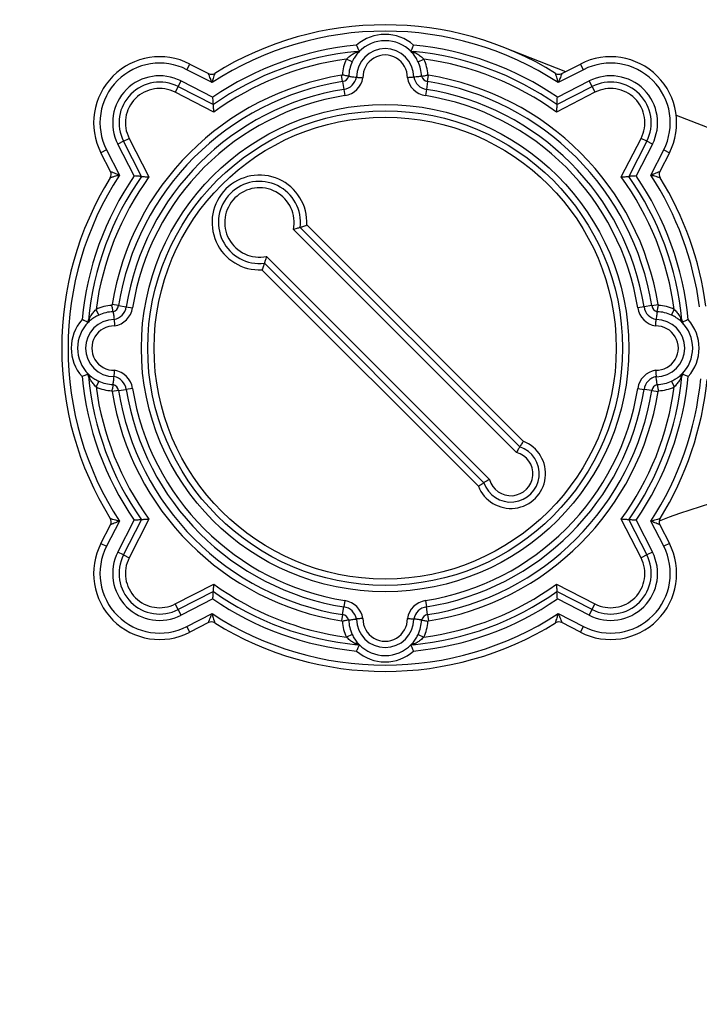
# Model space of a CAD drawing. Extents: x 17 to 2008, y -52 to 69.
# Drawn here: x 618 to 625, y 54 to 64 of the extents above; entities that cross this region are included whole.
import ezdxf

# ---------------------------------------------------------------- set-up
doc = ezdxf.new("R2010")
doc.units = 0
doc.header["$LTSCALE"] = 0.8
doc.header["$MEASUREMENT"] = 0
doc.layers.add('DESCRIPTION', color=5, linetype='CONTINUOUS')
doc.layers.add('SD103', color=1, linetype='CONTINUOUS')

msp = doc.modelspace()

# ---------------------------------------------------------------- linework, layer by layer
at = {"layer": 'DESCRIPTION'}
for radius in [13.25, 12.95]:
    msp.add_circle((625.3718, 55.4283), radius, dxfattribs=at)
at = {"layer": 'SD103', "linetype": 'Continuous', "lineweight": 25}
for p, q in [((621.2147, 63.4393), (621.236, 63.4412)), ((621.7434, 63.4412), (621.7647, 63.4393)), ((622.6538, 63.4818), (623.267, 63.241)), ((621.1647, 63.3378), (621.108, 63.3642)), ((621.8147, 63.3378), (621.8713, 63.3642)), ((619.5378, 63.2604), (619.5663, 63.316)), ((619.7852, 63.1334), (619.5378, 63.2604)), ((619.5663, 63.316), (619.7501, 63.2217)), ((623.4416, 63.2604), (623.1942, 63.1334)), ((623.2293, 63.2217), (623.4131, 63.316)), ((623.4416, 63.2604), (623.4131, 63.316)), ((619.4522, 63.0935), (619.4807, 63.1491)), ((619.4807, 63.1491), (619.7936, 62.9886)), ((621.0713, 63.143), (621.0614, 63.2047)), ((621.9081, 63.143), (621.918, 63.2047)), ((623.1858, 62.9886), (623.4987, 63.1491)), ((623.5272, 63.0935), (623.4987, 63.1491)), ((619.4522, 63.0935), (619.4237, 63.0379)), ((619.4522, 63.0935), (619.7985, 62.9159)), ((621.0713, 63.143), (621.0834, 63.0666)), ((621.0834, 63.0666), (621.0933, 63.0049)), ((621.8959, 63.0666), (621.8861, 63.0049)), ((621.9081, 63.143), (621.8959, 63.0666)), ((623.1809, 62.9159), (623.5272, 63.0935)), ((623.5272, 63.0935), (623.5557, 63.0379)), ((619.8038, 62.8429), (619.4237, 63.0379)), ((623.5557, 63.0379), (623.1756, 62.8429)), ((624.3553, 62.8136), (626.3622, 62.0255)), ((618.9137, 62.555), (618.9693, 62.5836)), ((618.9693, 62.5836), (619.1643, 62.2034)), ((623.8151, 62.2034), (624.0101, 62.5836)), ((624.0657, 62.555), (624.0101, 62.5836)), ((618.7469, 62.4695), (618.6913, 62.4409)), ((618.7469, 62.4695), (618.8738, 62.222)), ((618.9137, 62.555), (618.8581, 62.5265)), ((619.0186, 62.2136), (618.8581, 62.5265)), ((619.0913, 62.2088), (618.9137, 62.555)), ((624.0657, 62.555), (623.888, 62.2088)), ((624.1213, 62.5265), (623.9608, 62.2136)), ((624.1213, 62.5265), (624.0657, 62.555)), ((624.1056, 62.222), (624.2325, 62.4695)), ((624.2325, 62.4695), (624.2881, 62.4409)), ((618.7855, 62.2572), (618.6913, 62.4409)), ((624.2881, 62.4409), (624.1939, 62.2572)), ((620.6539, 61.7069), (622.8155, 59.5452)), ((620.7186, 61.7306), (622.8499, 59.5993)), ((622.7825, 59.4899), (620.5871, 61.6853)), ((620.3219, 61.4201), (622.5173, 59.2247)), ((622.462, 59.1917), (620.3003, 61.3533)), ((622.4079, 59.1574), (620.2767, 61.2886)), ((618.8642, 60.936), (618.8025, 60.9458)), ((618.8642, 60.936), (618.9406, 60.9238)), ((618.9406, 60.9238), (619.0023, 60.9139)), ((624.0388, 60.9238), (623.9771, 60.9139)), ((624.1152, 60.936), (624.0388, 60.9238)), ((624.1152, 60.936), (624.1769, 60.9458)), ((618.6694, 60.8425), (618.643, 60.8992)), ((624.31, 60.8425), (624.3364, 60.8992)), ((618.6694, 60.1925), (618.643, 60.1359)), ((624.31, 60.1925), (624.3364, 60.1359)), ((618.8642, 60.0991), (618.8025, 60.0893)), ((618.8642, 60.0991), (618.9406, 60.1113)), ((619.0023, 60.1211), (618.9406, 60.1113)), ((623.9771, 60.1211), (624.0388, 60.1113)), ((624.1152, 60.0991), (624.0388, 60.1113)), ((624.1152, 60.0991), (624.1769, 60.0893)), ((618.8738, 58.813), (618.7469, 58.5656)), ((618.8581, 58.5085), (619.0186, 58.8214)), ((618.9137, 58.48), (619.0913, 58.8263)), ((619.1643, 58.8316), (618.9693, 58.4515)), ((624.0101, 58.4515), (623.8151, 58.8316)), ((623.888, 58.8263), (624.0657, 58.48)), ((623.9608, 58.8214), (624.1213, 58.5085)), ((624.2325, 58.5656), (624.1056, 58.813)), ((618.6913, 58.5941), (618.7855, 58.7779)), ((624.1939, 58.7779), (624.2881, 58.5941)), ((618.6913, 58.5941), (618.7469, 58.5656)), ((624.2881, 58.5941), (624.2325, 58.5656)), ((618.9137, 58.48), (618.8581, 58.5085)), ((624.1213, 58.5085), (624.0657, 58.48)), ((618.9137, 58.48), (618.9693, 58.4515)), ((624.0657, 58.48), (624.0101, 58.4515)), ((619.4237, 57.9971), (619.8038, 58.1922)), ((619.7985, 58.1192), (619.4522, 57.9415)), ((623.1756, 58.1922), (623.5557, 57.9971)), ((623.5272, 57.9415), (623.1809, 58.1192)), ((619.7936, 58.0464), (619.4807, 57.8859)), ((621.0933, 58.0302), (621.0834, 57.9684)), ((621.8861, 58.0302), (621.8959, 57.9684)), ((623.4987, 57.8859), (623.1858, 58.0464)), ((619.4522, 57.9415), (619.4237, 57.9971)), ((619.4807, 57.8859), (619.4522, 57.9415)), ((621.0713, 57.892), (621.0834, 57.9684)), ((621.9081, 57.892), (621.8959, 57.9684)), ((623.4987, 57.8859), (623.5272, 57.9415)), ((623.5272, 57.9415), (623.5557, 57.9971)), ((619.5378, 57.7747), (619.7852, 57.9017)), ((619.7501, 57.8134), (619.5663, 57.7191)), ((621.0713, 57.892), (621.0614, 57.8303)), ((621.9081, 57.892), (621.918, 57.8303)), ((623.1942, 57.9017), (623.4416, 57.7747)), ((623.4131, 57.7191), (623.2293, 57.8134)), ((619.5663, 57.7191), (619.5378, 57.7747)), ((623.4131, 57.7191), (623.4416, 57.7747)), ((621.1647, 57.6972), (621.108, 57.6708)), ((621.8147, 57.6972), (621.8713, 57.6708)), ((621.236, 57.5938), (621.2147, 57.5958)), ((621.7647, 57.5958), (621.7434, 57.5938))]:
    msp.add_line(p, q, dxfattribs=at)
for radius in [2.4, 2.3375, 2.275]:
    msp.add_circle((621.4897, 60.5175), radius, dxfattribs=at)
for centre, radius, start, end in [((621.4897, 60.5175), 3.1222, 56.91211, 123.08789), ((621.4897, 60.5175), 3.1847, 58.20023, 121.79977), ((621.4897, 63.1863), 0.4222, 48.30656, 131.69344), ((621.4897, 63.1863), 0.3597, 44.61106, 135.38894), ((621.4897, 60.5175), 2.9972, 95.37612, 124.46505), ((621.4897, 60.5175), 2.9347, 95.37612, 125.19033), ((621.4897, 63.1863), 0.2812, 360, 180), ((621.2089, 63.5015), 0.0625, 275.37612, 311.69344), ((621.7705, 63.5015), 0.0625, 228.30656, 264.62388), ((621.4897, 60.5175), 2.9347, 54.80967, 84.62388), ((621.4897, 60.5175), 2.9972, 55.53495, 84.62388), ((619.2696, 62.7376), 0.65, 62.84131, 207.15869), ((621.4897, 60.5175), 2.8722, 97.63596, 125.94209), ((621.4897, 63.1863), 0.4211, 154.99978, 176.85099), ((621.4897, 63.1863), 0.3586, 154.99978, 178.45527), ((621.4897, 63.1863), 0.2188, 358.58943, 181.41057), ((621.4897, 63.1863), 0.3586, 1.54473, 25.00022), ((621.4897, 63.1863), 0.4211, 3.14901, 25.00022), ((621.4897, 60.5175), 2.8722, 54.05791, 82.36404), ((623.7098, 62.7376), 0.65, 332.84131, 117.15869), ((619.2696, 62.7376), 0.5875, 62.84131, 207.15869), ((623.7098, 62.7376), 0.5875, 332.84131, 117.15869), ((621.4897, 60.5175), 2.7211, 99.05514, 170.94486), ((619.2696, 62.7376), 0.4625, 62.84131, 207.15869), ((619.7786, 63.2773), 0.0625, 242.84131, 301.79977), ((621.0595, 63.2167), 0.0121, 279.05514, 323.01991), ((621.0595, 63.2167), 0.0746, 279.05514, 343.84153), ((621.0595, 63.2167), 0.152, 279.05514, 348.44859), ((621.0595, 63.2167), 0.2145, 279.05514, 350.38629), ((621.9199, 63.2167), 0.2145, 189.61371, 260.94486), ((621.9199, 63.2167), 0.152, 191.55141, 260.94486), ((621.9199, 63.2167), 0.0746, 196.15847, 260.94486), ((621.9199, 63.2167), 0.0121, 216.98009, 260.94486), ((621.4897, 60.5175), 2.7211, 9.05514, 80.94486), ((623.2008, 63.2773), 0.0625, 238.20023, 297.15869), ((623.7098, 62.7376), 0.4625, 332.84131, 117.15869), ((621.4897, 60.5175), 2.6586, 99.05514, 170.94486), ((619.2696, 62.7376), 0.4, 62.84131, 207.15869), ((619.2696, 62.7376), 0.3375, 62.84131, 207.15869), ((621.4897, 60.5175), 2.5813, 99.05514, 170.94486), ((621.4897, 60.5175), 2.5812, 9.05514, 80.94486), ((621.4897, 60.5175), 2.6586, 9.05514, 80.94486), ((623.7098, 62.7376), 0.4, 332.84131, 117.15869), ((623.7098, 62.7376), 0.3375, 332.84131, 117.15869), ((621.4897, 60.5175), 2.5188, 99.05514, 170.94486), ((621.4897, 60.5175), 2.5187, 9.05514, 80.94486), ((621.4897, 60.5175), 3.1847, 148.20023, 211.79977), ((621.4897, 60.5175), 3.1222, 146.91211, 213.08789), ((621.4897, 60.5175), 2.9972, 145.53495, 174.62388), ((621.4897, 60.5175), 2.9347, 144.80967, 174.62388), ((621.4897, 60.5175), 2.8722, 144.05791, 172.36404), ((618.7299, 62.2286), 0.0625, 328.20023, 27.15869), ((620.2523, 61.755), 0.467, 357.00309, 272.99691), ((621.4897, 60.5175), 2.8722, 7.63596, 35.94209), ((621.4897, 60.5175), 2.9347, 5.37612, 35.19033), ((621.4897, 60.5175), 2.9972, 5.37612, 34.46505), ((621.4897, 60.5175), 3.1222, 7.48382, 33.08789), ((624.2495, 62.2286), 0.0625, 152.84131, 211.79977), ((621.4897, 60.5175), 3.1847, 7.48382, 31.79977), ((620.2523, 61.755), 0.4045, 353.1741, 276.8259), ((620.2523, 61.755), 0.342, 348.24718, 281.75282), ((618.8209, 60.5175), 0.4211, 93.14901, 115.00022), ((618.7905, 60.9477), 0.0121, 306.98009, 350.94486), ((618.7905, 60.9477), 0.0746, 286.15847, 350.94486), ((618.7905, 60.9477), 0.152, 281.55141, 350.94486), ((618.7905, 60.9477), 0.2145, 279.61371, 350.94486), ((624.1889, 60.9477), 0.2145, 189.05514, 260.38629), ((624.1889, 60.9477), 0.152, 189.05514, 258.44859), ((624.1889, 60.9477), 0.0746, 189.05514, 253.84153), ((624.1889, 60.9477), 0.0121, 189.05514, 233.01991), ((624.1584, 60.5175), 0.4211, 64.99978, 86.85099), ((618.8209, 60.5175), 0.3586, 91.54473, 115.00022), ((624.1584, 60.5175), 0.3586, 64.99978, 88.45527), ((618.8209, 60.5175), 0.4222, 138.30656, 221.69344), ((618.8209, 60.5175), 0.3597, 134.61106, 225.38894), ((618.8209, 60.5175), 0.2812, 90, 270), ((618.5057, 60.7983), 0.0625, 318.30656, 354.62388), ((618.8209, 60.5175), 0.2188, 88.58943, 271.41057), ((624.1584, 60.5175), 0.2187, 268.58943, 91.41057), ((624.1584, 60.5175), 0.2813, 270, 90), ((624.1584, 60.5175), 0.3597, 314.61106, 45.38894), ((624.4737, 60.7983), 0.0625, 185.37612, 221.69344), ((624.1584, 60.5175), 0.4222, 318.30656, 41.69344), ((621.4897, 60.5175), 2.9972, 185.37612, 214.46505), ((618.5057, 60.2367), 0.0625, 5.37612, 41.69344), ((621.4897, 60.5175), 2.9347, 185.37612, 215.19033), ((618.7905, 60.0874), 0.152, 9.05514, 78.44859), ((618.7905, 60.0874), 0.2145, 9.05514, 80.38629), ((621.4897, 60.5175), 2.9347, 324.80967, 354.62388), ((621.4897, 60.5175), 2.9972, 325.53495, 354.62388), ((624.1889, 60.0874), 0.2145, 99.61371, 170.94486), ((624.1889, 60.0874), 0.152, 101.55141, 170.94486), ((624.4737, 60.2367), 0.0625, 138.30656, 174.62388), ((618.8209, 60.5175), 0.3586, 244.99978, 268.45527), ((618.7905, 60.0874), 0.0746, 9.05514, 73.84153), ((621.4897, 60.5175), 3.1222, 326.91211, 354.44895), ((624.1889, 60.0874), 0.0746, 106.15847, 170.94486), ((624.1584, 60.5175), 0.3586, 271.54473, 295.00022), ((621.4897, 60.5175), 3.1847, 328.20023, 354.44895), ((618.8209, 60.5175), 0.4211, 244.99978, 266.85099), ((621.4897, 60.5175), 2.8722, 187.63596, 215.94209), ((618.7905, 60.0874), 0.0121, 9.05514, 53.01991), ((621.4897, 60.5175), 2.7211, 189.05514, 260.94486), ((621.4897, 60.5175), 2.6586, 189.05514, 260.94486), ((621.4897, 60.5175), 2.5813, 189.05514, 260.94486), ((621.4897, 60.5175), 2.5188, 189.05514, 260.94486), ((621.4897, 60.5175), 2.5188, 279.05514, 350.94486), ((621.4897, 60.5175), 2.5812, 279.05514, 350.94486), ((621.4897, 60.5175), 2.6586, 279.05514, 350.94486), ((621.4897, 60.5175), 2.7211, 279.05514, 350.94486), ((621.4897, 60.5175), 2.8722, 324.05791, 352.36404), ((624.1889, 60.0874), 0.0121, 126.98009, 170.94486), ((624.1584, 60.5175), 0.4211, 273.14901, 295.00022), ((622.7271, 59.2801), 0.342, 201.02931, 68.97069), ((622.7271, 59.2801), 0.2795, 198.44008, 71.55992), ((622.7271, 59.2801), 0.217, 194.77683, 75.22317), ((626.9194, 51.6648), 7.6527, 98.11208, 110.91618), ((618.7299, 58.8064), 0.0625, 332.84131, 31.79977), ((624.2495, 58.8064), 0.0625, 148.20023, 207.15869), ((619.2696, 58.2974), 0.65, 152.84131, 297.15869), ((623.7098, 58.2974), 0.65, 242.84131, 27.15869), ((619.2696, 58.2974), 0.5875, 152.84131, 297.15869), ((619.2696, 58.2974), 0.4625, 152.84131, 297.15869), ((623.7098, 58.2974), 0.5875, 242.84131, 27.15869), ((623.7098, 58.2974), 0.4625, 242.84131, 27.15869), ((619.2696, 58.2974), 0.4, 152.84131, 297.15869), ((619.2696, 58.2974), 0.3375, 152.84131, 297.15869), ((623.7098, 58.2974), 0.4, 242.84131, 27.15869), ((623.7098, 58.2974), 0.3375, 242.84131, 27.15869), ((621.4897, 60.5175), 2.9347, 234.80967, 264.62388), ((621.4897, 60.5175), 2.8722, 234.05791, 262.36404), ((621.4897, 60.5175), 2.9347, 275.37612, 305.19033), ((621.4897, 60.5175), 2.8722, 277.63596, 305.94209), ((621.4897, 60.5175), 2.9972, 235.53495, 264.62388), ((621.0595, 57.8183), 0.2145, 9.61371, 80.94486), ((621.9199, 57.8183), 0.2145, 99.05514, 170.38629), ((621.4897, 60.5175), 2.9972, 275.37612, 304.46505), ((621.0595, 57.8183), 0.152, 11.55141, 80.94486), ((621.9199, 57.8183), 0.152, 99.05514, 168.44859), ((619.7786, 57.7578), 0.0625, 58.20023, 117.15869), ((621.4897, 60.5175), 3.1222, 236.91211, 303.08789), ((621.4897, 60.5175), 3.1847, 238.20023, 301.79977), ((621.0595, 57.8183), 0.0121, 36.98009, 80.94486), ((621.4897, 57.8488), 0.4211, 183.14901, 205.00022), ((621.0595, 57.8183), 0.0746, 16.15847, 80.94486), ((621.4897, 57.8488), 0.3586, 181.54473, 205.00022), ((621.4897, 57.8488), 0.2812, 180, 0), ((621.4897, 57.8488), 0.2188, 178.58943, 1.41057), ((621.4897, 57.8488), 0.3586, 334.99978, 358.45527), ((621.9199, 57.8183), 0.0746, 99.05514, 163.84153), ((621.4897, 57.8488), 0.4211, 334.99978, 356.85099), ((621.9199, 57.8183), 0.0121, 99.05514, 143.01991), ((623.2008, 57.7578), 0.0625, 62.84131, 121.79977), ((621.4897, 57.8488), 0.4222, 228.30656, 311.69344), ((621.2089, 57.5335), 0.0625, 48.30656, 84.62388), ((621.4897, 57.8488), 0.3597, 224.61106, 315.38894), ((621.7705, 57.5335), 0.0625, 95.37612, 131.69344)]:
    msp.add_arc(centre, radius, start, end, dxfattribs=at)
for points, knots in [([(621.2332, 63.4384), (621.2331, 63.4384), (621.2285, 63.4335), (621.2149, 63.4184), (621.1916, 63.3878), (621.1737, 63.3569), (621.1659, 63.3405), (621.1647, 63.3378)], [0, 0, 0, 0, 0.002005, 0.234269, 0.612697, 0.937539, 1, 1, 1, 1]), ([(621.1942, 63.4287), (621.1954, 63.4294), (621.2012, 63.4325), (621.2086, 63.4363), (621.214, 63.4389), (621.2145, 63.4392), (621.2147, 63.4393)], [0, 0, 0, 0, 0.122638, 0.591695, 0.816379, 1, 1, 1, 1]), ([(621.2332, 63.4384), (621.229, 63.4352), (621.2206, 63.4289), (621.2067, 63.4272), (621.1978, 63.4281), (621.1949, 63.4286), (621.1942, 63.4287)], [0, 0, 0, 0, 0.404942, 0.809883, 0.957125, 1, 1, 1, 1]), ([(621.2341, 63.4453), (621.233, 63.4477), (621.2307, 63.4527), (621.2242, 63.4668), (621.2167, 63.4837), (621.2113, 63.4959), (621.2089, 63.5014), (621.2089, 63.5015)], [0, 0, 0, 0, 0.227557, 0.490953, 0.769166, 0.994789, 1, 1, 1, 1]), ([(621.2336, 63.4389), (621.2336, 63.4388), (621.2334, 63.4387), (621.2333, 63.4385), (621.2332, 63.4384), (621.2332, 63.4384)], [0, 0, 0, 0, 0.462157, 0.856466, 1, 1, 1, 1]), ([(621.7434, 63.4412), (621.7437, 63.4418), (621.7443, 63.4431), (621.7487, 63.4526), (621.7551, 63.4667), (621.7627, 63.4837), (621.7681, 63.4959), (621.7705, 63.5014), (621.7705, 63.5015)], [0, 0, 0, 0, 0.1996707, 0.3991455, 0.6040313, 0.8204428, 0.9959466, 1, 1, 1, 1]), ([(621.7462, 63.4384), (621.7462, 63.4385), (621.7461, 63.4386), (621.7459, 63.4388), (621.7458, 63.4389), (621.7458, 63.4389)], [0, 0, 0, 0, 0.3821596, 0.8578146, 1, 1, 1, 1]), ([(621.8147, 63.3378), (621.807, 63.3528), (621.7987, 63.3691), (621.7805, 63.3973), (621.7645, 63.4184), (621.7509, 63.4335), (621.7463, 63.4384), (621.7462, 63.4384)], [0, 0, 0, 0, 0.356523, 0.3869438, 0.7655939, 0.9979937, 1, 1, 1, 1]), ([(621.7462, 63.4384), (621.7504, 63.4352), (621.7588, 63.4289), (621.7727, 63.4272), (621.7816, 63.4281), (621.7845, 63.4286), (621.7851, 63.4287)], [0, 0, 0, 0, 0.404942, 0.809882, 0.957125, 1, 1, 1, 1]), ([(621.7647, 63.4393), (621.765, 63.4392), (621.7655, 63.4389), (621.7711, 63.4362), (621.7782, 63.4325), (621.784, 63.4294), (621.7851, 63.4287)], [0, 0, 0, 0, 0.209492, 0.408254, 0.877351, 1, 1, 1, 1]), ([(621.108, 63.3642), (621.119, 63.3745), (621.1406, 63.3947), (621.171, 63.4152), (621.188, 63.4251), (621.1942, 63.4287)], [0, 0, 0, 0, 0.397097, 0.780507, 1, 1, 1, 1]), ([(621.7851, 63.4287), (621.7913, 63.4251), (621.8084, 63.4152), (621.8388, 63.3947), (621.8604, 63.3745), (621.8713, 63.3642)], [0, 0, 0, 0, 0.219493, 0.602903, 1, 1, 1, 1]), ([(619.7852, 63.1334), (619.7852, 63.1335), (619.7799, 63.1465), (619.7709, 63.1689), (619.762, 63.1912), (619.7563, 63.2059), (619.7534, 63.2132), (619.751, 63.2194), (619.7501, 63.2215), (619.7501, 63.2217), (619.7501, 63.2217)], [0, 0, 0, 0, 0.003689, 0.337702, 0.574365, 0.63138, 0.807964, 0.848194, 0.972068, 1, 1, 1, 1]), ([(619.8115, 63.2242), (619.8115, 63.2242), (619.8115, 63.224), (619.8108, 63.2218), (619.809, 63.2155), (619.8068, 63.208), (619.8025, 63.193), (619.7958, 63.17), (619.7892, 63.147), (619.7853, 63.1336), (619.7852, 63.1334)], [0, 0, 0, 0, 0.028022, 0.153187, 0.192469, 0.368911, 0.425812, 0.662012, 0.996299, 1, 1, 1, 1]), ([(621.1312, 63.1959), (621.1304, 63.1961), (621.1288, 63.1963), (621.1179, 63.1981), (621.1021, 63.2009), (621.085, 63.2046), (621.0737, 63.2078), (621.0694, 63.2094), (621.0692, 63.2094)], [0, 0, 0, 0, 0.213741, 0.427461, 0.641751, 0.857321, 0.995689, 1, 1, 1, 1]), ([(621.1312, 63.1959), (621.1317, 63.1959), (621.1355, 63.1953), (621.1528, 63.1927), (621.178, 63.1895), (621.2, 63.1872), (621.2084, 63.1863)], [0, 0, 0, 0, 0.018764, 0.149241, 0.671149, 1, 1, 1, 1]), ([(621.2084, 63.1863), (621.2091, 63.1862), (621.2105, 63.1861), (621.2212, 63.185), (621.237, 63.1836), (621.2544, 63.1821), (621.2661, 63.1812), (621.2708, 63.1809), (621.271, 63.1809)], [0, 0, 0, 0, 0.21338, 0.426743, 0.64061, 0.855457, 0.992678, 1, 1, 1, 1]), ([(621.7709, 63.1863), (621.7703, 63.1862), (621.7689, 63.1861), (621.7582, 63.185), (621.7424, 63.1836), (621.725, 63.1821), (621.7133, 63.1812), (621.7086, 63.1809), (621.7084, 63.1809)], [0, 0, 0, 0, 0.2133805, 0.4267432, 0.6406103, 0.8554565, 0.9926781, 1, 1, 1, 1]), ([(621.8482, 63.1959), (621.8477, 63.1959), (621.8439, 63.1953), (621.8266, 63.1927), (621.8014, 63.1895), (621.7794, 63.1872), (621.7709, 63.1863)], [0, 0, 0, 0, 0.018764, 0.149241, 0.671149, 1, 1, 1, 1]), ([(621.8482, 63.1959), (621.849, 63.1961), (621.8506, 63.1963), (621.8615, 63.1981), (621.8773, 63.2009), (621.8944, 63.2046), (621.9057, 63.2078), (621.91, 63.2094), (621.9102, 63.2094)], [0, 0, 0, 0, 0.213741, 0.427461, 0.641751, 0.857321, 0.995689, 1, 1, 1, 1]), ([(623.1942, 63.1334), (623.1941, 63.1336), (623.1902, 63.147), (623.1836, 63.17), (623.1769, 63.193), (623.1726, 63.208), (623.1704, 63.2155), (623.1686, 63.2218), (623.1679, 63.224), (623.1679, 63.2242), (623.1679, 63.2242)], [0, 0, 0, 0, 0.003701, 0.337988, 0.574188, 0.631089, 0.807531, 0.846813, 0.971978, 1, 1, 1, 1]), ([(623.2293, 63.2217), (623.2293, 63.2217), (623.2293, 63.2215), (623.2284, 63.2194), (623.226, 63.2132), (623.2231, 63.2059), (623.2174, 63.1912), (623.2085, 63.1689), (623.1995, 63.1465), (623.1942, 63.1335), (623.1942, 63.1334)], [0, 0, 0, 0, 0.027932, 0.151806, 0.192036, 0.36862, 0.425635, 0.662298, 0.996311, 1, 1, 1, 1]), ([(619.7985, 62.9159), (619.7984, 62.9165), (619.7983, 62.9178), (619.7976, 62.9278), (619.7966, 62.9428), (619.7952, 62.9635), (619.7941, 62.9798), (619.7936, 62.9885), (619.7936, 62.9886)], [0, 0, 0, 0, 0.177131, 0.353872, 0.540588, 0.75306, 0.996846, 1, 1, 1, 1]), ([(623.1809, 62.9159), (623.181, 62.9165), (623.1811, 62.9178), (623.1818, 62.9278), (623.1828, 62.9428), (623.1842, 62.9635), (623.1853, 62.9798), (623.1858, 62.9885), (623.1858, 62.9886)], [0, 0, 0, 0, 0.177131, 0.353872, 0.540588, 0.75306, 0.996846, 1, 1, 1, 1]), ([(619.8038, 62.8429), (619.8038, 62.843), (619.8031, 62.8518), (619.8019, 62.8682), (619.8004, 62.889), (619.7993, 62.904), (619.7986, 62.9139), (619.7985, 62.9152), (619.7985, 62.9159)], [0, 0, 0, 0, 0.0031246, 0.2497011, 0.4612892, 0.6472515, 0.823434, 1, 1, 1, 1]), ([(623.1809, 62.9159), (623.1809, 62.9152), (623.1808, 62.9139), (623.1801, 62.904), (623.179, 62.889), (623.1775, 62.8682), (623.1763, 62.8518), (623.1756, 62.843), (623.1756, 62.8429)], [0, 0, 0, 0, 0.176566, 0.352749, 0.538711, 0.750299, 0.996875, 1, 1, 1, 1]), ([(618.8738, 62.222), (618.8737, 62.222), (618.8602, 62.2181), (618.8372, 62.2114), (618.8142, 62.2047), (618.7992, 62.2004), (618.7917, 62.1982), (618.7854, 62.1964), (618.7832, 62.1958), (618.7831, 62.1957), (618.783, 62.1957)], [0, 0, 0, 0, 0.003701, 0.337988, 0.574188, 0.631089, 0.807531, 0.846813, 0.971978, 1, 1, 1, 1]), ([(618.7855, 62.2572), (618.7856, 62.2572), (618.7857, 62.2571), (618.7878, 62.2563), (618.794, 62.2539), (618.8014, 62.251), (618.816, 62.2452), (618.8384, 62.2363), (618.8607, 62.2273), (618.8737, 62.2221), (618.8738, 62.222)], [0, 0, 0, 0, 0.027932, 0.151806, 0.192036, 0.36862, 0.425635, 0.662298, 0.996311, 1, 1, 1, 1]), ([(619.0913, 62.2088), (619.0907, 62.2088), (619.0894, 62.2089), (619.0794, 62.2096), (619.0644, 62.2106), (619.0437, 62.212), (619.0274, 62.2131), (619.0187, 62.2136), (619.0186, 62.2136)], [0, 0, 0, 0, 0.177131, 0.353872, 0.540588, 0.75306, 0.996846, 1, 1, 1, 1]), ([(619.0913, 62.2088), (619.092, 62.2087), (619.0933, 62.2086), (619.1032, 62.2079), (619.1182, 62.2069), (619.139, 62.2053), (619.1554, 62.2041), (619.1642, 62.2034), (619.1643, 62.2034)], [0, 0, 0, 0, 0.176566, 0.352749, 0.538711, 0.750299, 0.996875, 1, 1, 1, 1]), ([(623.8151, 62.2034), (623.8152, 62.2034), (623.824, 62.2041), (623.8404, 62.2053), (623.8612, 62.2069), (623.8761, 62.2079), (623.8861, 62.2086), (623.8874, 62.2087), (623.888, 62.2088)], [0, 0, 0, 0, 0.003125, 0.249701, 0.461289, 0.647251, 0.823434, 1, 1, 1, 1]), ([(623.9608, 62.2136), (623.9607, 62.2136), (623.952, 62.2131), (623.9357, 62.212), (623.915, 62.2106), (623.9, 62.2096), (623.89, 62.2089), (623.8887, 62.2088), (623.888, 62.2088)], [0, 0, 0, 0, 0.003154, 0.24694, 0.459412, 0.646128, 0.822869, 1, 1, 1, 1]), ([(624.1056, 62.222), (624.1057, 62.2221), (624.1187, 62.2273), (624.141, 62.2363), (624.1634, 62.2452), (624.178, 62.251), (624.1854, 62.2539), (624.1916, 62.2563), (624.1937, 62.2571), (624.1938, 62.2572), (624.1939, 62.2572)], [0, 0, 0, 0, 0.003689, 0.337702, 0.574365, 0.63138, 0.807964, 0.848194, 0.972068, 1, 1, 1, 1]), ([(624.1963, 62.1957), (624.1963, 62.1957), (624.1962, 62.1958), (624.194, 62.1964), (624.1877, 62.1982), (624.1802, 62.2004), (624.1652, 62.2047), (624.1422, 62.2114), (624.1192, 62.2181), (624.1057, 62.222), (624.1056, 62.222)], [0, 0, 0, 0, 0.028022, 0.153187, 0.192469, 0.368911, 0.425812, 0.662012, 0.996299, 1, 1, 1, 1]), ([(620.6539, 61.7069), (620.6533, 61.7067), (620.652, 61.7062), (620.6424, 61.7029), (620.6279, 61.6981), (620.609, 61.692), (620.5946, 61.6875), (620.5872, 61.6853), (620.5871, 61.6853)], [0, 0, 0, 0, 0.186611, 0.372955, 0.566495, 0.778512, 0.996701, 1, 1, 1, 1]), ([(620.6539, 61.7069), (620.6545, 61.7071), (620.6558, 61.7075), (620.6654, 61.7109), (620.6799, 61.7161), (620.6982, 61.7228), (620.7118, 61.728), (620.7185, 61.7305), (620.7186, 61.7306)], [0, 0, 0, 0, 0.1894211, 0.3785367, 0.5758171, 0.7918657, 0.9964597, 1, 1, 1, 1]), ([(620.3219, 61.4201), (620.3219, 61.42), (620.3197, 61.4127), (620.3153, 61.3982), (620.3091, 61.3793), (620.3043, 61.3648), (620.301, 61.3552), (620.3006, 61.354), (620.3003, 61.3533)], [0, 0, 0, 0, 0.003299, 0.221488, 0.433505, 0.627045, 0.813389, 1, 1, 1, 1]), ([(620.3003, 61.3533), (620.3001, 61.3527), (620.2997, 61.3514), (620.2963, 61.3418), (620.2912, 61.3274), (620.2844, 61.309), (620.2793, 61.2954), (620.2767, 61.2887), (620.2767, 61.2886)], [0, 0, 0, 0, 0.189421, 0.378537, 0.575817, 0.791866, 0.99646, 1, 1, 1, 1]), ([(618.8113, 60.876), (618.8112, 60.8768), (618.8109, 60.8784), (618.8091, 60.8893), (618.8063, 60.9051), (618.8026, 60.9223), (618.7994, 60.9335), (618.7979, 60.9379), (618.7978, 60.938)], [0, 0, 0, 0, 0.213741, 0.427461, 0.641751, 0.857321, 0.995689, 1, 1, 1, 1]), ([(624.1681, 60.876), (624.1682, 60.8768), (624.1685, 60.8784), (624.1702, 60.8893), (624.1731, 60.9051), (624.1768, 60.9223), (624.1799, 60.9335), (624.1815, 60.9379), (624.1816, 60.938)], [0, 0, 0, 0, 0.213741, 0.427461, 0.641751, 0.857321, 0.995689, 1, 1, 1, 1]), ([(618.6694, 60.8425), (618.6544, 60.8349), (618.6381, 60.8266), (618.6099, 60.8083), (618.5888, 60.7923), (618.5737, 60.7787), (618.5689, 60.7741), (618.5688, 60.7741)], [0, 0, 0, 0, 0.356523, 0.386944, 0.765594, 0.997994, 1, 1, 1, 1]), ([(618.5785, 60.813), (618.5821, 60.8192), (618.592, 60.8362), (618.6126, 60.8666), (618.6327, 60.8882), (618.643, 60.8992)], [0, 0, 0, 0, 0.219493, 0.602903, 1, 1, 1, 1]), ([(618.8113, 60.876), (618.8114, 60.8755), (618.8119, 60.8717), (618.8145, 60.8544), (618.8178, 60.8292), (618.8201, 60.8073), (618.8209, 60.7988)], [0, 0, 0, 0, 0.018764, 0.149241, 0.671149, 1, 1, 1, 1]), ([(624.1681, 60.876), (624.168, 60.8755), (624.1674, 60.8717), (624.1649, 60.8544), (624.1616, 60.8292), (624.1593, 60.8073), (624.1584, 60.7988)], [0, 0, 0, 0, 0.018764, 0.149241, 0.671149, 1, 1, 1, 1]), ([(624.4106, 60.7741), (624.4105, 60.7741), (624.4057, 60.7787), (624.3905, 60.7923), (624.3599, 60.8156), (624.3291, 60.8335), (624.3127, 60.8413), (624.31, 60.8425)], [0, 0, 0, 0, 0.002005, 0.234269, 0.612697, 0.937539, 1, 1, 1, 1]), ([(624.3364, 60.8992), (624.3467, 60.8882), (624.3668, 60.8666), (624.3874, 60.8362), (624.3973, 60.8192), (624.4009, 60.813)], [0, 0, 0, 0, 0.397097, 0.780507, 1, 1, 1, 1]), ([(618.566, 60.7713), (618.5654, 60.7715), (618.5642, 60.7721), (618.5547, 60.7765), (618.5405, 60.7829), (618.5235, 60.7905), (618.5113, 60.7959), (618.5058, 60.7983), (618.5057, 60.7983)], [0, 0, 0, 0, 0.199671, 0.399145, 0.604031, 0.820443, 0.995947, 1, 1, 1, 1]), ([(618.5679, 60.7925), (618.5681, 60.7928), (618.5683, 60.7934), (618.5711, 60.7989), (618.5747, 60.806), (618.5778, 60.8118), (618.5785, 60.813)], [0, 0, 0, 0, 0.209492, 0.408254, 0.877351, 1, 1, 1, 1]), ([(618.5688, 60.7741), (618.5688, 60.774), (618.5686, 60.7739), (618.5685, 60.7737), (618.5684, 60.7736), (618.5683, 60.7736)], [0, 0, 0, 0, 0.38216, 0.857815, 1, 1, 1, 1]), ([(618.5688, 60.7741), (618.572, 60.7783), (618.5783, 60.7867), (618.58, 60.8005), (618.5791, 60.8094), (618.5786, 60.8123), (618.5785, 60.813)], [0, 0, 0, 0, 0.4049416, 0.8098825, 0.9571245, 1, 1, 1, 1]), ([(618.8209, 60.7988), (618.821, 60.7981), (618.8212, 60.7967), (618.8222, 60.786), (618.8237, 60.7703), (618.8251, 60.7529), (618.826, 60.7412), (618.8263, 60.7365), (618.8263, 60.7362)], [0, 0, 0, 0, 0.21338, 0.426743, 0.64061, 0.855457, 0.992678, 1, 1, 1, 1]), ([(624.1531, 60.7362), (624.1531, 60.7365), (624.1534, 60.7412), (624.1543, 60.7529), (624.1557, 60.7703), (624.1572, 60.786), (624.1582, 60.7967), (624.1584, 60.7981), (624.1584, 60.7988)], [0, 0, 0, 0, 0.007322, 0.144543, 0.35939, 0.573257, 0.78662, 1, 1, 1, 1]), ([(624.4106, 60.7741), (624.4074, 60.7783), (624.401, 60.7867), (624.3994, 60.8005), (624.4003, 60.8094), (624.4008, 60.8123), (624.4009, 60.813)], [0, 0, 0, 0, 0.404942, 0.809883, 0.957125, 1, 1, 1, 1]), ([(624.4009, 60.813), (624.4016, 60.8118), (624.4047, 60.806), (624.4085, 60.7987), (624.4111, 60.7932), (624.4114, 60.7927), (624.4115, 60.7925)], [0, 0, 0, 0, 0.122638, 0.591695, 0.816379, 1, 1, 1, 1]), ([(624.4111, 60.7736), (624.411, 60.7737), (624.4108, 60.7738), (624.4107, 60.774), (624.4106, 60.774), (624.4106, 60.7741)], [0, 0, 0, 0, 0.462157, 0.856466, 1, 1, 1, 1]), ([(624.4737, 60.7983), (624.4736, 60.7983), (624.4681, 60.7959), (624.4558, 60.7905), (624.439, 60.783), (624.4248, 60.7765), (624.4198, 60.7742), (624.4175, 60.7732)], [0, 0, 0, 0, 0.005211, 0.230834, 0.509047, 0.772443, 1, 1, 1, 1]), ([(618.5619, 60.2619), (618.5596, 60.2608), (618.5546, 60.2585), (618.5404, 60.2521), (618.5236, 60.2445), (618.5113, 60.2392), (618.5058, 60.2368), (618.5057, 60.2367)], [0, 0, 0, 0, 0.227557, 0.490953, 0.769166, 0.994789, 1, 1, 1, 1]), ([(618.5785, 60.2221), (618.5778, 60.2233), (618.5747, 60.2291), (618.5709, 60.2364), (618.5683, 60.2418), (618.568, 60.2423), (618.5679, 60.2426)], [0, 0, 0, 0, 0.122638, 0.591695, 0.816379, 1, 1, 1, 1]), ([(618.5683, 60.2615), (618.5684, 60.2614), (618.5686, 60.2612), (618.5687, 60.2611), (618.5688, 60.261), (618.5688, 60.261)], [0, 0, 0, 0, 0.462157, 0.856466, 1, 1, 1, 1]), ([(618.5688, 60.261), (618.5689, 60.261), (618.5737, 60.2564), (618.5888, 60.2427), (618.6194, 60.2195), (618.6503, 60.2016), (618.6667, 60.1938), (618.6694, 60.1925)], [0, 0, 0, 0, 0.002005, 0.234269, 0.612697, 0.937539, 1, 1, 1, 1]), ([(618.5688, 60.261), (618.572, 60.2568), (618.5783, 60.2484), (618.58, 60.2345), (618.5791, 60.2256), (618.5786, 60.2227), (618.5785, 60.2221)], [0, 0, 0, 0, 0.404942, 0.809883, 0.957125, 1, 1, 1, 1]), ([(618.8113, 60.159), (618.8114, 60.1595), (618.8119, 60.1634), (618.8145, 60.1806), (618.8178, 60.2059), (618.8201, 60.2278), (618.8209, 60.2363)], [0, 0, 0, 0, 0.018764, 0.149241, 0.671149, 1, 1, 1, 1]), ([(618.8209, 60.2363), (618.821, 60.237), (618.8212, 60.2383), (618.8222, 60.249), (618.8237, 60.2648), (618.8251, 60.2822), (618.826, 60.2939), (618.8263, 60.2986), (618.8263, 60.2988)], [0, 0, 0, 0, 0.21338, 0.426743, 0.64061, 0.855457, 0.992678, 1, 1, 1, 1]), ([(624.1531, 60.2988), (624.1531, 60.2986), (624.1534, 60.2939), (624.1543, 60.2822), (624.1557, 60.2648), (624.1572, 60.249), (624.1582, 60.2383), (624.1584, 60.237), (624.1584, 60.2363)], [0, 0, 0, 0, 0.007322, 0.144543, 0.35939, 0.573257, 0.78662, 1, 1, 1, 1]), ([(624.1681, 60.159), (624.168, 60.1595), (624.1674, 60.1634), (624.1649, 60.1806), (624.1616, 60.2059), (624.1593, 60.2278), (624.1584, 60.2363)], [0, 0, 0, 0, 0.018764, 0.149241, 0.671149, 1, 1, 1, 1]), ([(624.31, 60.1925), (624.325, 60.2002), (624.3413, 60.2085), (624.3695, 60.2267), (624.3906, 60.2428), (624.4057, 60.2564), (624.4105, 60.261), (624.4106, 60.261)], [0, 0, 0, 0, 0.356523, 0.386944, 0.765594, 0.997994, 1, 1, 1, 1]), ([(624.4106, 60.261), (624.4074, 60.2568), (624.401, 60.2484), (624.3994, 60.2345), (624.4003, 60.2256), (624.4008, 60.2227), (624.4009, 60.2221)], [0, 0, 0, 0, 0.404942, 0.809882, 0.957125, 1, 1, 1, 1]), ([(624.4115, 60.2426), (624.4113, 60.2423), (624.411, 60.2417), (624.4083, 60.2362), (624.4047, 60.2291), (624.4016, 60.2233), (624.4009, 60.2221)], [0, 0, 0, 0, 0.209492, 0.408254, 0.877351, 1, 1, 1, 1]), ([(624.4106, 60.261), (624.4106, 60.2611), (624.4107, 60.2612), (624.4109, 60.2613), (624.411, 60.2614), (624.4111, 60.2615)], [0, 0, 0, 0, 0.38216, 0.857815, 1, 1, 1, 1]), ([(624.4737, 60.2367), (624.4736, 60.2368), (624.4681, 60.2392), (624.4559, 60.2445), (624.4389, 60.2521), (624.4247, 60.2586), (624.4152, 60.2629), (624.414, 60.2635), (624.4134, 60.2638)], [0, 0, 0, 0, 0.004053, 0.179557, 0.395969, 0.600855, 0.800329, 1, 1, 1, 1]), ([(618.643, 60.1359), (618.6327, 60.1469), (618.6126, 60.1684), (618.592, 60.1989), (618.5821, 60.2159), (618.5785, 60.2221)], [0, 0, 0, 0, 0.397097, 0.780507, 1, 1, 1, 1]), ([(618.8113, 60.159), (618.8112, 60.1582), (618.8109, 60.1566), (618.8091, 60.1457), (618.8063, 60.1299), (618.8026, 60.1128), (618.7994, 60.1016), (618.7979, 60.0972), (618.7978, 60.0971)], [0, 0, 0, 0, 0.213741, 0.427461, 0.641751, 0.857321, 0.995689, 1, 1, 1, 1]), ([(624.1681, 60.159), (624.1682, 60.1582), (624.1685, 60.1566), (624.1702, 60.1457), (624.1731, 60.1299), (624.1768, 60.1128), (624.1799, 60.1016), (624.1815, 60.0972), (624.1816, 60.0971)], [0, 0, 0, 0, 0.213741, 0.427461, 0.641751, 0.857321, 0.995689, 1, 1, 1, 1]), ([(624.4009, 60.2221), (624.3973, 60.2159), (624.3874, 60.1989), (624.3668, 60.1684), (624.3467, 60.1469), (624.3364, 60.1359)], [0, 0, 0, 0, 0.219493, 0.602903, 1, 1, 1, 1]), ([(622.8499, 59.5993), (622.8498, 59.5992), (622.8469, 59.5948), (622.8402, 59.5844), (622.8306, 59.5693), (622.8222, 59.556), (622.8166, 59.547), (622.8159, 59.5458), (622.8155, 59.5452)], [0, 0, 0, 0, 0.004974, 0.15784, 0.373573, 0.584088, 0.791998, 1, 1, 1, 1]), ([(622.8155, 59.5452), (622.8152, 59.5447), (622.8145, 59.5435), (622.8089, 59.5345), (622.8008, 59.521), (622.7915, 59.5055), (622.7852, 59.4947), (622.7826, 59.49), (622.7825, 59.4899)], [0, 0, 0, 0, 0.206958, 0.413837, 0.62297, 0.837453, 0.995548, 1, 1, 1, 1]), ([(622.4079, 59.1574), (622.4081, 59.1575), (622.4124, 59.1603), (622.4228, 59.167), (622.4379, 59.1766), (622.4512, 59.185), (622.4602, 59.1906), (622.4614, 59.1913), (622.462, 59.1917)], [0, 0, 0, 0, 0.004974, 0.15784, 0.373573, 0.584088, 0.791998, 1, 1, 1, 1]), ([(622.5173, 59.2247), (622.5172, 59.2247), (622.5125, 59.222), (622.5017, 59.2157), (622.4862, 59.2065), (622.4728, 59.1983), (622.4637, 59.1928), (622.4626, 59.192), (622.462, 59.1917)], [0, 0, 0, 0, 0.004452, 0.1625467, 0.3770303, 0.5861625, 0.7930421, 1, 1, 1, 1]), ([(618.783, 58.8394), (618.7831, 58.8393), (618.7832, 58.8393), (618.7854, 58.8387), (618.7917, 58.8368), (618.7992, 58.8347), (618.8142, 58.8303), (618.8372, 58.8237), (618.8602, 58.817), (618.8737, 58.8131), (618.8738, 58.813)], [0, 0, 0, 0, 0.028022, 0.153187, 0.192469, 0.368911, 0.425812, 0.662012, 0.996299, 1, 1, 1, 1]), ([(618.8738, 58.813), (618.8737, 58.813), (618.8607, 58.8077), (618.8384, 58.7987), (618.816, 58.7899), (618.8014, 58.7841), (618.794, 58.7812), (618.7878, 58.7788), (618.7857, 58.778), (618.7856, 58.7779), (618.7855, 58.7779)], [0, 0, 0, 0, 0.003689, 0.337702, 0.574365, 0.63138, 0.807964, 0.848194, 0.972068, 1, 1, 1, 1]), ([(619.0913, 58.8263), (619.0907, 58.8262), (619.0894, 58.8261), (619.0794, 58.8255), (619.0644, 58.8244), (619.0437, 58.823), (619.0274, 58.822), (619.0187, 58.8214), (619.0186, 58.8214)], [0, 0, 0, 0, 0.177131, 0.353872, 0.540588, 0.75306, 0.996846, 1, 1, 1, 1]), ([(619.1643, 58.8316), (619.1642, 58.8316), (619.1554, 58.831), (619.139, 58.8297), (619.1182, 58.8282), (619.1032, 58.8271), (619.0933, 58.8264), (619.092, 58.8263), (619.0913, 58.8263)], [0, 0, 0, 0, 0.003125, 0.249701, 0.461289, 0.647251, 0.823434, 1, 1, 1, 1]), ([(623.888, 58.8263), (623.8874, 58.8263), (623.8861, 58.8264), (623.8761, 58.8271), (623.8612, 58.8282), (623.8404, 58.8297), (623.824, 58.831), (623.8152, 58.8316), (623.8151, 58.8316)], [0, 0, 0, 0, 0.176566, 0.3527485, 0.5387108, 0.7502989, 0.9968754, 1, 1, 1, 1]), ([(623.9608, 58.8214), (623.9607, 58.8214), (623.952, 58.822), (623.9357, 58.823), (623.915, 58.8244), (623.9, 58.8255), (623.89, 58.8261), (623.8887, 58.8262), (623.888, 58.8263)], [0, 0, 0, 0, 0.003154, 0.24694, 0.459412, 0.646128, 0.822869, 1, 1, 1, 1]), ([(624.1056, 58.813), (624.1057, 58.8131), (624.1192, 58.817), (624.1422, 58.8237), (624.1652, 58.8303), (624.1802, 58.8347), (624.1877, 58.8368), (624.194, 58.8387), (624.1962, 58.8393), (624.1963, 58.8393), (624.1963, 58.8394)], [0, 0, 0, 0, 0.003701, 0.337988, 0.574188, 0.631089, 0.807531, 0.846813, 0.971978, 1, 1, 1, 1]), ([(624.1939, 58.7779), (624.1938, 58.7779), (624.1937, 58.778), (624.1916, 58.7788), (624.1854, 58.7812), (624.178, 58.7841), (624.1634, 58.7899), (624.141, 58.7987), (624.1187, 58.8077), (624.1057, 58.813), (624.1056, 58.813)], [0, 0, 0, 0, 0.027932, 0.151806, 0.192036, 0.36862, 0.425635, 0.662298, 0.996311, 1, 1, 1, 1]), ([(619.7936, 58.0464), (619.7936, 58.0465), (619.7941, 58.0553), (619.7952, 58.0716), (619.7966, 58.0923), (619.7976, 58.1073), (619.7983, 58.1172), (619.7984, 58.1185), (619.7985, 58.1192)], [0, 0, 0, 0, 0.003154, 0.24694, 0.459412, 0.646128, 0.822869, 1, 1, 1, 1]), ([(619.7985, 58.1192), (619.7985, 58.1198), (619.7986, 58.1211), (619.7993, 58.1311), (619.8004, 58.1461), (619.8019, 58.1668), (619.8031, 58.1832), (619.8038, 58.1921), (619.8038, 58.1922)], [0, 0, 0, 0, 0.176566, 0.352749, 0.538711, 0.750299, 0.996875, 1, 1, 1, 1]), ([(623.1756, 58.1922), (623.1756, 58.1921), (623.1763, 58.1832), (623.1775, 58.1668), (623.179, 58.1461), (623.1801, 58.1311), (623.1808, 58.1211), (623.1809, 58.1198), (623.1809, 58.1192)], [0, 0, 0, 0, 0.003125, 0.249701, 0.461289, 0.647251, 0.823434, 1, 1, 1, 1]), ([(623.1858, 58.0464), (623.1858, 58.0465), (623.1853, 58.0553), (623.1842, 58.0716), (623.1828, 58.0923), (623.1818, 58.1073), (623.1811, 58.1172), (623.181, 58.1185), (623.1809, 58.1192)], [0, 0, 0, 0, 0.003154, 0.24694, 0.459412, 0.646128, 0.822869, 1, 1, 1, 1]), ([(619.7501, 57.8134), (619.7501, 57.8134), (619.7501, 57.8136), (619.751, 57.8157), (619.7534, 57.8218), (619.7563, 57.8292), (619.762, 57.8438), (619.7709, 57.8662), (619.7799, 57.8885), (619.7852, 57.9015), (619.7852, 57.9017)], [0, 0, 0, 0, 0.0279321, 0.1518062, 0.1920361, 0.3686196, 0.4256351, 0.6622977, 0.9963106, 1, 1, 1, 1]), ([(619.7852, 57.9017), (619.7853, 57.9015), (619.7892, 57.8881), (619.7958, 57.865), (619.8025, 57.842), (619.8068, 57.827), (619.809, 57.8195), (619.8108, 57.8132), (619.8115, 57.8111), (619.8115, 57.8109), (619.8115, 57.8109)], [0, 0, 0, 0, 0.0037014, 0.3379881, 0.574188, 0.6310885, 0.8075309, 0.8468131, 0.9719776, 1, 1, 1, 1]), ([(621.1312, 57.8391), (621.1304, 57.839), (621.1288, 57.8387), (621.1179, 57.837), (621.1021, 57.8341), (621.085, 57.8304), (621.0737, 57.8273), (621.0694, 57.8257), (621.0692, 57.8256)], [0, 0, 0, 0, 0.213741, 0.427461, 0.641751, 0.857321, 0.995689, 1, 1, 1, 1]), ([(621.1312, 57.8391), (621.1317, 57.8392), (621.1355, 57.8398), (621.1528, 57.8423), (621.178, 57.8456), (621.2, 57.8479), (621.2084, 57.8488)], [0, 0, 0, 0, 0.018764, 0.149241, 0.671149, 1, 1, 1, 1]), ([(621.271, 57.8542), (621.2708, 57.8541), (621.2661, 57.8538), (621.2544, 57.8529), (621.237, 57.8515), (621.2212, 57.85), (621.2105, 57.849), (621.2091, 57.8488), (621.2084, 57.8488)], [0, 0, 0, 0, 0.007322, 0.144543, 0.35939, 0.573257, 0.78662, 1, 1, 1, 1]), ([(621.7084, 57.8542), (621.7086, 57.8541), (621.7133, 57.8538), (621.725, 57.8529), (621.7424, 57.8515), (621.7582, 57.85), (621.7689, 57.849), (621.7703, 57.8488), (621.7709, 57.8488)], [0, 0, 0, 0, 0.007322, 0.144543, 0.35939, 0.573257, 0.78662, 1, 1, 1, 1]), ([(621.8482, 57.8391), (621.8477, 57.8392), (621.8439, 57.8398), (621.8266, 57.8423), (621.8014, 57.8456), (621.7794, 57.8479), (621.7709, 57.8488)], [0, 0, 0, 0, 0.0187644, 0.1492414, 0.6711493, 1, 1, 1, 1]), ([(621.8482, 57.8391), (621.849, 57.839), (621.8506, 57.8387), (621.8615, 57.837), (621.8773, 57.8341), (621.8944, 57.8304), (621.9057, 57.8273), (621.91, 57.8257), (621.9102, 57.8256)], [0, 0, 0, 0, 0.213741, 0.427461, 0.641751, 0.857321, 0.995689, 1, 1, 1, 1]), ([(623.1679, 57.8109), (623.1679, 57.8109), (623.1679, 57.8111), (623.1686, 57.8132), (623.1704, 57.8195), (623.1726, 57.827), (623.1769, 57.842), (623.1836, 57.865), (623.1902, 57.8881), (623.1941, 57.9015), (623.1942, 57.9017)], [0, 0, 0, 0, 0.028022, 0.153187, 0.192469, 0.368911, 0.425812, 0.662012, 0.996299, 1, 1, 1, 1]), ([(623.1942, 57.9017), (623.1942, 57.9015), (623.1995, 57.8885), (623.2085, 57.8662), (623.2174, 57.8438), (623.2231, 57.8292), (623.226, 57.8218), (623.2284, 57.8157), (623.2293, 57.8136), (623.2293, 57.8134), (623.2293, 57.8134)], [0, 0, 0, 0, 0.0036894, 0.3377023, 0.5743649, 0.6313804, 0.8079639, 0.8481938, 0.9720679, 1, 1, 1, 1]), ([(621.1942, 57.6063), (621.188, 57.6099), (621.171, 57.6199), (621.1406, 57.6404), (621.119, 57.6606), (621.108, 57.6708)], [0, 0, 0, 0, 0.219493, 0.602903, 1, 1, 1, 1]), ([(621.1647, 57.6972), (621.1723, 57.6822), (621.1807, 57.6659), (621.1989, 57.6377), (621.2149, 57.6167), (621.2285, 57.6016), (621.2331, 57.5967), (621.2332, 57.5966)], [0, 0, 0, 0, 0.356523, 0.386944, 0.765594, 0.997994, 1, 1, 1, 1]), ([(621.7462, 57.5966), (621.7463, 57.5967), (621.7509, 57.6016), (621.7645, 57.6167), (621.7878, 57.6473), (621.8056, 57.6781), (621.8135, 57.6946), (621.8147, 57.6972)], [0, 0, 0, 0, 0.002005, 0.234269, 0.612697, 0.937539, 1, 1, 1, 1]), ([(621.8713, 57.6708), (621.8604, 57.6606), (621.8388, 57.6404), (621.8084, 57.6199), (621.7913, 57.6099), (621.7851, 57.6063)], [0, 0, 0, 0, 0.397097, 0.780507, 1, 1, 1, 1]), ([(621.2332, 57.5966), (621.229, 57.5998), (621.2206, 57.6062), (621.2067, 57.6078), (621.1978, 57.607), (621.1949, 57.6064), (621.1942, 57.6063)], [0, 0, 0, 0, 0.404942, 0.809882, 0.957125, 1, 1, 1, 1]), ([(621.2147, 57.5958), (621.2144, 57.5959), (621.2139, 57.5962), (621.2083, 57.5989), (621.2012, 57.6025), (621.1954, 57.6057), (621.1942, 57.6063)], [0, 0, 0, 0, 0.209492, 0.408254, 0.877351, 1, 1, 1, 1]), ([(621.2089, 57.5335), (621.2089, 57.5336), (621.2113, 57.5392), (621.2167, 57.5514), (621.2243, 57.5684), (621.2307, 57.5825), (621.2351, 57.592), (621.2357, 57.5932), (621.236, 57.5938)], [0, 0, 0, 0, 0.004053, 0.179557, 0.395969, 0.600855, 0.800329, 1, 1, 1, 1]), ([(621.2332, 57.5966), (621.2332, 57.5966), (621.2333, 57.5965), (621.2335, 57.5963), (621.2336, 57.5962), (621.2336, 57.5962)], [0, 0, 0, 0, 0.38216, 0.857815, 1, 1, 1, 1]), ([(621.7705, 57.5335), (621.7705, 57.5336), (621.7681, 57.5392), (621.7627, 57.5514), (621.7552, 57.5682), (621.7487, 57.5824), (621.7464, 57.5874), (621.7453, 57.5897)], [0, 0, 0, 0, 0.005211, 0.230834, 0.509047, 0.772443, 1, 1, 1, 1]), ([(621.7458, 57.5962), (621.7458, 57.5963), (621.746, 57.5964), (621.7461, 57.5966), (621.7462, 57.5966), (621.7462, 57.5966)], [0, 0, 0, 0, 0.4621571, 0.8564659, 1, 1, 1, 1]), ([(621.7462, 57.5966), (621.7504, 57.5998), (621.7588, 57.6062), (621.7727, 57.6078), (621.7816, 57.607), (621.7845, 57.6064), (621.7851, 57.6063)], [0, 0, 0, 0, 0.4049417, 0.8098827, 0.9571245, 1, 1, 1, 1]), ([(621.7851, 57.6063), (621.784, 57.6057), (621.7782, 57.6025), (621.7708, 57.5988), (621.7654, 57.5961), (621.7649, 57.5959), (621.7647, 57.5958)], [0, 0, 0, 0, 0.122638, 0.591695, 0.816379, 1, 1, 1, 1])]:
    msp.add_open_spline(points, degree=3, knots=knots, dxfattribs=at)

doc.saveas('drawing.dxf')
